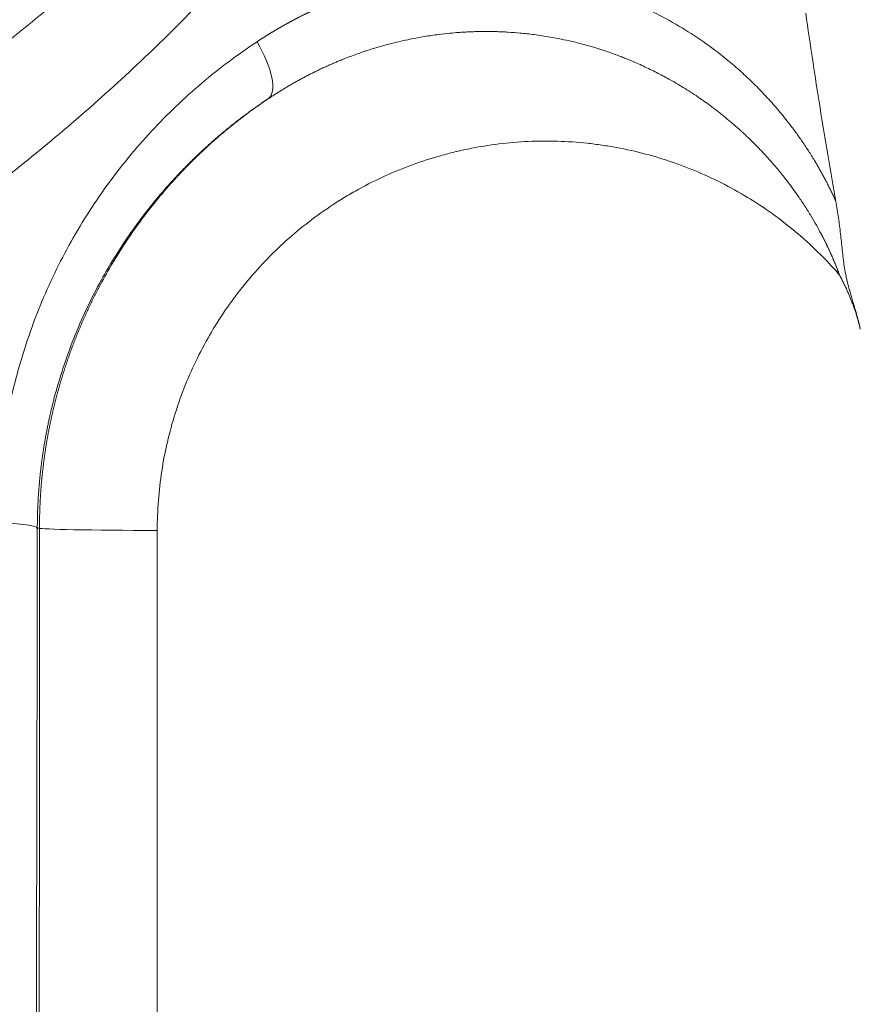
# Model space of a CAD drawing. Units: millimetres. Extents: x 0 to 594, y 0 to 420.
# Drawn here: x 171 to 175, y 150 to 154 of the extents above; entities that cross this region are included whole.
import ezdxf

# ---------------------------------------------------------------- set-up
doc = ezdxf.new("R2010")
doc.units = ezdxf.units.MM
doc.layers.add('1', color=7, linetype='Continuous', true_color=0xffffff)

msp = doc.modelspace()

# ---------------------------------------------------------------- linework, layer by layer
at = {"layer": '1', "color": 7, "linetype": 'Continuous', "lineweight": 13}
msp.add_line((170.8421, 151.8593), (170.8525, 151.8593), dxfattribs=at)
for centre, major_axis, ratio, start_param, end_param in [((171.7895, 154.204), (0.1729, -0.2603), 0.351894, 0.018646, 1.40415), ((170.5297, 151.8593), (0.3125, -0.0005), 0.092365, 0.017528, 1.183403), ((171.4774, 151.8593), (-0.625, 0.0002), 0.018222, 0.017456, 1.485449)]:
    msp.add_ellipse(centre, major_axis=major_axis, ratio=ratio, start_param=start_param, end_param=end_param, dxfattribs=at)
for points, knots in [([(151.5484, 167.1534), (151.5586, 167.1535), (151.579, 167.1539), (151.6097, 167.1543), (151.6403, 167.1548), (151.671, 167.1552), (151.7016, 167.1556), (151.7321, 167.156), (151.7627, 167.1564), (151.7932, 167.1568), (151.8237, 167.1571), (151.8541, 167.1575), (151.8846, 167.1578), (151.915, 167.1581), (151.9454, 167.1584), (151.9758, 167.1587), (152.0061, 167.1589), (152.0364, 167.1591), (152.0667, 167.1594), (152.097, 167.1596), (152.1272, 167.1597), (152.1575, 167.1599), (152.1877, 167.1601), (152.2178, 167.1602), (152.248, 167.1603), (152.2781, 167.1604), (152.3082, 167.1605), (152.3383, 167.1606), (152.3683, 167.1606), (152.3984, 167.1607), (152.4284, 167.1607), (152.4583, 167.1607), (152.4883, 167.1607), (152.5182, 167.1606), (152.5481, 167.1606), (152.578, 167.1605), (152.6078, 167.1605), (152.6377, 167.1604), (152.6675, 167.1603), (152.6972, 167.1601), (152.727, 167.16), (152.7567, 167.1598), (152.7864, 167.1597), (152.8161, 167.1595), (152.8458, 167.1593), (152.8754, 167.1591), (152.905, 167.1588), (152.9346, 167.1586), (152.9641, 167.1583), (152.9937, 167.158), (153.0232, 167.1577), (153.0527, 167.1574), (153.0821, 167.1571), (153.1115, 167.1567), (153.141, 167.1564), (153.1703, 167.156), (153.1997, 167.1556), (153.229, 167.1552), (153.2584, 167.1548), (153.2876, 167.1544), (153.3169, 167.1539), (153.3461, 167.1534), (153.3753, 167.153), (153.4045, 167.1525), (153.4337, 167.1519), (153.4628, 167.1514), (153.492, 167.1509), (153.521, 167.1503), (153.5501, 167.1497), (153.5792, 167.1491), (153.6082, 167.1485), (153.6372, 167.1479), (153.6661, 167.1473), (153.6951, 167.1466), (153.724, 167.146), (153.7529, 167.1453), (153.7818, 167.1446), (153.8106, 167.1439), (153.8394, 167.1432), (153.8682, 167.1424), (153.897, 167.1417), (153.9257, 167.1409), (153.9545, 167.1401), (153.9832, 167.1393), (154.0118, 167.1385), (154.0405, 167.1377), (154.0691, 167.1369), (154.0977, 167.136), (154.1263, 167.1351), (154.1548, 167.1343), (154.1834, 167.1334), (154.2119, 167.1325), (154.2404, 167.1315), (154.2688, 167.1306), (154.2972, 167.1296), (154.3256, 167.1287), (154.354, 167.1277), (154.3824, 167.1267), (154.4107, 167.1257), (154.439, 167.1246), (154.4673, 167.1236), (154.4956, 167.1226), (154.5238, 167.1215), (154.552, 167.1204), (154.5802, 167.1193), (154.6084, 167.1182), (154.6365, 167.1171), (154.6646, 167.1159), (154.8165, 167.1097), (155.0903, 167.0974), (155.4838, 167.0767), (155.8715, 167.0533), (156.2605, 167.027), (156.6508, 166.9975), (157.0425, 166.9647), (157.4286, 166.9293), (157.866, 166.8857), (158.3522, 166.8324), (158.885, 166.7676), (159.4058, 166.698), (159.9145, 166.6238), (160.4113, 166.5452), (160.9133, 166.4595), (161.42, 166.3663), (161.9306, 166.265), (162.5263, 166.138), (163.2002, 165.9813), (163.8798, 165.8061), (164.4675, 165.6411), (164.9696, 165.4902), (165.4683, 165.3301), (165.963, 165.1601), (166.4531, 164.9798), (166.8668, 164.8171), (167.2083, 164.6752), (167.4819, 164.5568), (167.7538, 164.4344), (168.0239, 164.3076), (168.2922, 164.1763), (168.6729, 163.9818), (169.1543, 163.7178), (169.6558, 163.4126), (170.0626, 163.1421), (170.3911, 162.9081), (170.7093, 162.6643), (171.0217, 162.4056), (171.3209, 162.1365), (171.5794, 161.8823), (171.7962, 161.6512), (171.9758, 161.4457), (172.1489, 161.2325), (172.3145, 161.0115), (172.4715, 160.7821), (172.5988, 160.5774), (172.7005, 160.3993), (172.7802, 160.2493), (172.8546, 160.0985), (172.9236, 159.9467), (172.9846, 159.8003), (173.0382, 159.6596), (173.0852, 159.5248), (173.1352, 159.3663), (173.1855, 159.1835), (173.2274, 158.9978), (173.2575, 158.8342), (173.2789, 158.6929), (173.2957, 158.5505), (173.3079, 158.4072), (173.3153, 158.2628), (173.318, 158.1095), (173.315, 157.9473), (173.305, 157.7763), (173.2882, 157.6056), (173.2646, 157.435), (173.2381, 157.2868), (173.2116, 157.1606), (173.187, 157.0563), (173.1599, 156.9521), (173.1207, 156.8149), (173.066, 156.6451), (172.9925, 156.4473), (172.9112, 156.254), (172.8228, 156.0651), (172.7258, 155.8774), (172.6113, 155.6748), (172.4767, 155.4582), (172.3196, 155.2288), (172.154, 155.0079), (171.981, 154.795), (171.8014, 154.5898), (171.5845, 154.3589), (171.3253, 154.1044), (171.0286, 153.8381), (170.7222, 153.5846), (170.4077, 153.3432), (170.0757, 153.1063), (169.7318, 152.8777), (169.3768, 152.6573), (169.0114, 152.4448), (168.6238, 152.2334), (168.2133, 152.0239), (167.8585, 151.8544), (167.5709, 151.7236), (167.3554, 151.6287), (167.1357, 151.5349), (166.8605, 151.4211), (166.527, 151.2891), (166.1322, 151.141), (165.6732, 150.978), (165.1457, 150.8028), (164.5455, 150.6185), (163.8985, 150.4353), (163.2024, 150.2549), (162.4547, 150.0794), (161.6771, 149.9149), (160.902, 149.7683), (160.1316, 149.6384), (159.3682, 149.524), (158.5808, 149.4204), (157.846, 149.3369), (157.1683, 149.2703), (156.5519, 149.2175), (155.9234, 149.1716), (155.2828, 149.133), (154.8339, 149.1115), (154.5811, 149.1011), (154.5284, 149.0989), (154.4756, 149.0969), (154.4228, 149.0948), (154.3699, 149.0929), (154.3169, 149.091), (154.2639, 149.0891), (154.2108, 149.0873), (154.1577, 149.0855), (154.1044, 149.0838), (154.0512, 149.0821), (153.9978, 149.0805), (153.9444, 149.0789), (153.8909, 149.0774), (153.8374, 149.076), (153.7838, 149.0746), (153.7301, 149.0732), (153.6764, 149.0719), (153.6226, 149.0707), (153.5688, 149.0695), (153.5149, 149.0683), (153.4609, 149.0672), (153.4069, 149.0662), (153.3528, 149.0652), (153.2986, 149.0642), (153.2444, 149.0634), (153.1901, 149.0625), (153.1357, 149.0618), (153.0813, 149.061), (153.0268, 149.0604), (152.9723, 149.0597), (152.9177, 149.0592), (152.863, 149.0587), (152.8082, 149.0582), (152.7534, 149.0578), (152.6986, 149.0575), (152.6437, 149.0572), (152.5887, 149.0569), (152.5336, 149.0568), (152.4785, 149.0566), (152.4233, 149.0566), (152.3681, 149.0566), (152.3127, 149.0566), (152.2574, 149.0567), (152.2019, 149.0568), (152.1464, 149.057), (152.0909, 149.0573), (152.0353, 149.0576), (151.9796, 149.058), (151.9238, 149.0584), (151.868, 149.0589), (151.8121, 149.0595), (151.7562, 149.0601), (151.7002, 149.0607), (151.6441, 149.0614), (151.5879, 149.0622), (151.5317, 149.063), (151.4943, 149.0636), (151.4755, 149.0639)], [0, 0, 0, 0, 0.000607, 0.001214, 0.00182, 0.002426, 0.003031, 0.003635, 0.00424, 0.004843, 0.005447, 0.006049, 0.006652, 0.007253, 0.007855, 0.008456, 0.009056, 0.009656, 0.010255, 0.010854, 0.011453, 0.012051, 0.012648, 0.013245, 0.013842, 0.014438, 0.015033, 0.015629, 0.016223, 0.016817, 0.017411, 0.018004, 0.018597, 0.019189, 0.019781, 0.020372, 0.020963, 0.021554, 0.022143, 0.022733, 0.023322, 0.02391, 0.024498, 0.025086, 0.025673, 0.026259, 0.026846, 0.027431, 0.028016, 0.028601, 0.029185, 0.029769, 0.030352, 0.030935, 0.031517, 0.032099, 0.032681, 0.033262, 0.033842, 0.034422, 0.035002, 0.035581, 0.036159, 0.036737, 0.037315, 0.037892, 0.038469, 0.039045, 0.039621, 0.040196, 0.040771, 0.041345, 0.041919, 0.042492, 0.043065, 0.043638, 0.04421, 0.044781, 0.045353, 0.045923, 0.046493, 0.047063, 0.047632, 0.048201, 0.048769, 0.049337, 0.049905, 0.050471, 0.051038, 0.051604, 0.052169, 0.052734, 0.053299, 0.053863, 0.054427, 0.05499, 0.055553, 0.056115, 0.056677, 0.057238, 0.057799, 0.058359, 0.058919, 0.059479, 0.060038, 0.060596, 0.061155, 0.061712, 0.062269, 0.070194, 0.078008, 0.085711, 0.093304, 0.101208, 0.109009, 0.116707, 0.124302, 0.13519, 0.145853, 0.156293, 0.166513, 0.176513, 0.186297, 0.196898, 0.207253, 0.217367, 0.233255, 0.248557, 0.259268, 0.269698, 0.279851, 0.290528, 0.300907, 0.310993, 0.317019, 0.322935, 0.328743, 0.334762, 0.340678, 0.346493, 0.360143, 0.373214, 0.381188, 0.388945, 0.396936, 0.404699, 0.412658, 0.420377, 0.425731, 0.430969, 0.436099, 0.441491, 0.446762, 0.451926, 0.45516, 0.458349, 0.461498, 0.464612, 0.467695, 0.470365, 0.473012, 0.475639, 0.479598, 0.48352, 0.486157, 0.488781, 0.491396, 0.494049, 0.496697, 0.499343, 0.502479, 0.505616, 0.50876, 0.511918, 0.5151, 0.517066, 0.519042, 0.521028, 0.523026, 0.526956, 0.53094, 0.534781, 0.538677, 0.542637, 0.546668, 0.551818, 0.557087, 0.562488, 0.567596, 0.572824, 0.578179, 0.585895, 0.593879, 0.601381, 0.609119, 0.617103, 0.625345, 0.633431, 0.641761, 0.65034, 0.659575, 0.669093, 0.673689, 0.678355, 0.683092, 0.687902, 0.696077, 0.704449, 0.713021, 0.725107, 0.737588, 0.750471, 0.765224, 0.780498, 0.796303, 0.812648, 0.827559, 0.842901, 0.85868, 0.874904, 0.886964, 0.899244, 0.911748, 0.924477, 0.937434, 0.938479, 0.939525, 0.940572, 0.94162, 0.942669, 0.94372, 0.944771, 0.945824, 0.946878, 0.947934, 0.94899, 0.950048, 0.951106, 0.952166, 0.953228, 0.95429, 0.955354, 0.956418, 0.957484, 0.958552, 0.95962, 0.960689, 0.96176, 0.962832, 0.963905, 0.96498, 0.966055, 0.967132, 0.96821, 0.969289, 0.970369, 0.971451, 0.972534, 0.973618, 0.974703, 0.975789, 0.976877, 0.977966, 0.979056, 0.980147, 0.98124, 0.982334, 0.983429, 0.984525, 0.985622, 0.986721, 0.987821, 0.988922, 0.990024, 0.991127, 0.992232, 0.993338, 0.994445, 0.995554, 0.996664, 0.997774, 0.998887, 1, 1, 1, 1]), ([(151.139, 149.9103), (151.1489, 149.9101), (151.1686, 149.9098), (151.1981, 149.9093), (151.2275, 149.9088), (151.2566, 149.9083), (151.2855, 149.9079), (151.3143, 149.9075), (151.3429, 149.907), (151.3712, 149.9067), (151.3994, 149.9063), (151.4274, 149.9059), (151.4553, 149.9056), (151.4829, 149.9052), (151.5103, 149.9049), (151.5376, 149.9046), (151.5646, 149.9043), (151.5915, 149.904), (151.6182, 149.9038), (151.6447, 149.9035), (151.671, 149.9033), (151.6971, 149.9031), (151.723, 149.9028), (151.7488, 149.9026), (151.7743, 149.9025), (151.7997, 149.9023), (151.8249, 149.9021), (151.8498, 149.902), (151.8746, 149.9018), (151.8993, 149.9017), (151.9237, 149.9016), (151.9479, 149.9015), (151.9719, 149.9014), (151.9958, 149.9013), (152.0195, 149.9012), (152.0429, 149.9011), (152.0662, 149.9011), (152.0893, 149.901), (152.1122, 149.901), (152.135, 149.901), (152.1575, 149.9009), (152.1798, 149.9009), (152.202, 149.9009), (152.2239, 149.9009), (152.2457, 149.9009), (152.2673, 149.901), (152.2887, 149.901), (152.3099, 149.901), (152.3309, 149.901), (152.3518, 149.9011), (152.3724, 149.9011), (152.3929, 149.9012), (152.4131, 149.9013), (152.4332, 149.9013), (152.4531, 149.9014), (152.4728, 149.9015), (152.4923, 149.9016), (152.5117, 149.9017), (152.5308, 149.9018), (152.5497, 149.9019), (152.5685, 149.902), (152.5871, 149.9021), (152.6054, 149.9022), (152.6236, 149.9024), (152.6416, 149.9025), (152.6595, 149.9026), (152.6771, 149.9027), (152.801, 149.9037), (153.0269, 149.9062), (153.3505, 149.9115), (153.6612, 149.9182), (153.9589, 149.9262), (154.4351, 149.9413), (155.078, 149.968), (155.8758, 150.0127), (156.6262, 150.0653), (157.268, 150.1191), (157.8133, 150.171), (158.2742, 150.2192), (158.7234, 150.2704), (159.1609, 150.3244), (159.5867, 150.3809), (160.0009, 150.4397), (160.4894, 150.5137), (161.0487, 150.6055), (161.6749, 150.7183), (162.279, 150.8371), (162.8609, 150.9613), (163.4563, 151.0987), (164.0641, 151.2507), (164.6828, 151.4193), (165.2761, 151.5946), (165.8439, 151.7763), (166.3656, 151.9565), (166.844, 152.134), (167.2823, 152.3077), (167.7034, 152.4857), (168.1075, 152.6678), (168.4945, 152.8538), (168.8644, 153.0434), (169.1844, 153.2185), (169.4583, 153.3771), (169.6896, 153.5174), (169.9129, 153.6594), (170.1281, 153.803), (170.3353, 153.9481), (170.5599, 154.1134), (170.799, 154.3004), (171.0491, 154.5108), (171.2838, 154.7237), (171.5031, 154.9391), (171.7199, 155.1703), (171.9312, 155.4185), (172.1338, 155.685), (172.3146, 155.9541), (172.4736, 156.2255), (172.6033, 156.4839), (172.7073, 156.728), (172.7894, 156.9569), (172.8566, 157.1867), (172.909, 157.4173), (172.9464, 157.6484), (172.9688, 157.8799), (172.9764, 158.1117), (172.969, 158.3436), (172.9466, 158.5755), (172.9093, 158.807), (172.857, 159.0382), (172.7899, 159.2686), (172.7078, 159.4982), (172.6038, 159.743), (172.4743, 160.0022), (172.3155, 160.2743), (172.135, 160.5441), (171.9328, 160.8113), (171.7219, 161.0602), (171.5057, 161.2921), (171.2871, 161.5079), (171.0531, 161.7213), (170.8039, 161.9321), (170.5323, 162.1455), (170.2373, 162.3609), (169.9177, 162.5776), (169.5801, 162.7906), (169.2319, 162.9953), (168.8736, 163.192), (168.5059, 163.3812), (168.1214, 163.5666), (167.7201, 163.7481), (167.3019, 163.9253), (166.8669, 164.0981), (166.391, 164.2751), (165.8712, 164.4551), (165.3043, 164.6367), (164.7122, 164.8118), (164.0947, 164.9799), (163.4402, 165.1435), (162.7453, 165.3019), (162.0069, 165.4542), (161.234, 165.5975), (160.4704, 165.7235), (159.716, 165.8343), (158.9709, 165.9314), (158.1903, 166.0204), (157.5041, 166.0875), (156.9175, 166.1375), (156.4358, 166.1742), (155.9335, 166.208), (155.4106, 166.2382), (154.8672, 166.2645), (154.3788, 166.2833), (153.946, 166.2967), (153.5691, 166.3059), (153.173, 166.313), (152.8903, 166.3162), (152.7274, 166.3175), (152.6905, 166.3177), (152.653, 166.318), (152.6147, 166.3182), (152.5758, 166.3184), (152.5362, 166.3185), (152.4959, 166.3187), (152.455, 166.3188), (152.4134, 166.3189), (152.3711, 166.319), (152.3281, 166.319), (152.2845, 166.3191), (152.2402, 166.319), (152.1952, 166.319), (152.1495, 166.3189), (152.1032, 166.3188), (152.0562, 166.3186), (152.0085, 166.3184), (151.9602, 166.3182), (151.9111, 166.3179), (151.8614, 166.3176), (151.8111, 166.3172), (151.76, 166.3168), (151.7083, 166.3163), (151.6559, 166.3158), (151.6028, 166.3152), (151.5491, 166.3146), (151.4947, 166.3139), (151.4396, 166.3132), (151.3838, 166.3124), (151.3274, 166.3116), (151.2703, 166.3106), (151.232, 166.31), (151.2127, 166.3097)], [0, 0, 0, 0, 0.000597, 0.00119, 0.00178, 0.002366, 0.002948, 0.003526, 0.0041, 0.004671, 0.005237, 0.0058, 0.00636, 0.006915, 0.007467, 0.008014, 0.008559, 0.009099, 0.009635, 0.010168, 0.010697, 0.011222, 0.011743, 0.012261, 0.012775, 0.013285, 0.013791, 0.014293, 0.014792, 0.015287, 0.015778, 0.016265, 0.016748, 0.017228, 0.017704, 0.018176, 0.018644, 0.019109, 0.019569, 0.020026, 0.020479, 0.020929, 0.021374, 0.021816, 0.022254, 0.022688, 0.023119, 0.023545, 0.023968, 0.024387, 0.024802, 0.025214, 0.025621, 0.026025, 0.026425, 0.026822, 0.027214, 0.027603, 0.027988, 0.028369, 0.028746, 0.02912, 0.029489, 0.029855, 0.030218, 0.030576, 0.030931, 0.031281, 0.038053, 0.044567, 0.050821, 0.056817, 0.062554, 0.079593, 0.095695, 0.110857, 0.12508, 0.134657, 0.144008, 0.153132, 0.162031, 0.170705, 0.179152, 0.187374, 0.200647, 0.213504, 0.225946, 0.237974, 0.249587, 0.26301, 0.275973, 0.288477, 0.300526, 0.31212, 0.321928, 0.331442, 0.340664, 0.349597, 0.358242, 0.366602, 0.37468, 0.38023, 0.385653, 0.390951, 0.396123, 0.401173, 0.406101, 0.412805, 0.419289, 0.425559, 0.431621, 0.437482, 0.444256, 0.450778, 0.457063, 0.46313, 0.469, 0.473733, 0.478365, 0.482911, 0.487387, 0.49181, 0.496196, 0.500563, 0.504935, 0.509328, 0.513758, 0.518244, 0.522801, 0.527447, 0.532194, 0.538076, 0.544154, 0.55045, 0.556981, 0.563764, 0.569629, 0.575692, 0.581961, 0.588441, 0.595139, 0.60259, 0.610313, 0.618313, 0.626595, 0.634643, 0.642967, 0.65157, 0.660455, 0.669624, 0.679079, 0.688821, 0.700407, 0.712444, 0.724934, 0.737878, 0.75128, 0.765876, 0.78112, 0.797011, 0.813551, 0.82804, 0.843212, 0.859068, 0.875607, 0.884942, 0.894682, 0.904829, 0.915381, 0.926339, 0.937703, 0.944903, 0.952489, 0.96046, 0.968817, 0.969546, 0.970288, 0.971044, 0.971813, 0.972595, 0.973392, 0.974201, 0.975025, 0.975861, 0.976712, 0.977575, 0.978453, 0.979344, 0.980248, 0.981166, 0.982097, 0.983042, 0.984001, 0.984973, 0.985958, 0.986957, 0.98797, 0.988996, 0.990035, 0.991089, 0.992155, 0.993235, 0.994329, 0.995436, 0.996557, 0.997691, 0.998839, 1, 1, 1, 1]), ([(171.9085, 154.2208), (171.9101, 154.2218), (171.9132, 154.2239), (171.9178, 154.2269), (171.9225, 154.2299), (171.9271, 154.2329), (171.9318, 154.2359), (171.9364, 154.2389), (171.9411, 154.2419), (171.9458, 154.2449), (171.9504, 154.2478), (171.9551, 154.2507), (171.9598, 154.2537), (171.9645, 154.2566), (171.9692, 154.2595), (171.9739, 154.2623), (171.9786, 154.2652), (171.9833, 154.268), (171.988, 154.2709), (171.9927, 154.2737), (171.9975, 154.2765), (172.0022, 154.2793), (172.0069, 154.2821), (172.0116, 154.2849), (172.0164, 154.2876), (172.0211, 154.2903), (172.0259, 154.2931), (172.0306, 154.2958), (172.0354, 154.2985), (172.0402, 154.3012), (172.0449, 154.3038), (172.0497, 154.3065), (172.0545, 154.3091), (172.0593, 154.3118), (172.064, 154.3144), (172.0688, 154.317), (172.0736, 154.3196), (172.0784, 154.3221), (172.0832, 154.3247), (172.088, 154.3272), (172.0929, 154.3298), (172.0977, 154.3323), (172.1025, 154.3348), (172.1073, 154.3373), (172.1122, 154.3398), (172.117, 154.3422), (172.1218, 154.3447), (172.1267, 154.3471), (172.1315, 154.3495), (172.1364, 154.3519), (172.1412, 154.3543), (172.1461, 154.3567), (172.151, 154.3591), (172.1559, 154.3614), (172.1607, 154.3638), (172.1656, 154.3661), (172.1705, 154.3684), (172.1754, 154.3707), (172.1803, 154.373), (172.1852, 154.3753), (172.1901, 154.3775), (172.195, 154.3798), (172.1999, 154.382), (172.2048, 154.3842), (172.2098, 154.3864), (172.2147, 154.3886), (172.2196, 154.3908), (172.2246, 154.393), (172.2295, 154.3951), (172.2344, 154.3973), (172.2394, 154.3994), (172.2443, 154.4015), (172.2493, 154.4036), (172.2543, 154.4057), (172.2592, 154.4077), (172.2642, 154.4098), (172.2929, 154.4216), (172.3457, 154.4419), (172.4232, 154.4682), (172.5012, 154.4911), (172.5797, 154.5107), (172.6657, 154.5284), (172.7591, 154.5431), (172.8599, 154.5535), (172.9605, 154.5585), (173.0732, 154.5581), (173.1974, 154.5498), (173.3324, 154.5308), (173.4546, 154.5044), (173.5642, 154.4732), (173.6614, 154.4398), (173.7564, 154.401), (173.8605, 154.3517), (173.9721, 154.2898), (174.0893, 154.2128), (174.1862, 154.1383), (174.2648, 154.0701), (174.3268, 154.0113), (174.386, 153.9498), (174.4425, 153.8856), (174.4896, 153.827), (174.5284, 153.775), (174.5596, 153.7304), (174.5895, 153.6851), (174.6103, 153.6514), (174.623, 153.6301), (174.6281, 153.6215), (174.6331, 153.6128), (174.6381, 153.6041), (174.6431, 153.5953), (174.6479, 153.5866), (174.6528, 153.5779), (174.6575, 153.5691), (174.6623, 153.5603), (174.667, 153.5515), (174.6716, 153.5427), (174.6761, 153.5338), (174.6807, 153.5249), (174.6851, 153.5161), (174.6895, 153.5072), (174.6939, 153.4983), (174.6982, 153.4893), (174.7025, 153.4804), (174.7067, 153.4714), (174.7108, 153.4624), (174.7149, 153.4534), (174.7176, 153.4474), (174.719, 153.4444)], [0, 0, 0, 0, 0.001688, 0.003375, 0.005061, 0.006747, 0.008431, 0.010115, 0.011798, 0.01348, 0.015162, 0.016842, 0.018522, 0.020201, 0.021879, 0.023556, 0.025233, 0.026909, 0.028584, 0.030258, 0.031932, 0.033605, 0.035277, 0.036949, 0.03862, 0.04029, 0.04196, 0.043629, 0.045297, 0.046965, 0.048632, 0.050299, 0.051965, 0.05363, 0.055295, 0.056959, 0.058623, 0.060286, 0.061949, 0.063611, 0.065272, 0.066933, 0.068594, 0.070254, 0.071914, 0.073573, 0.075231, 0.07689, 0.078548, 0.080205, 0.081862, 0.083518, 0.085175, 0.08683, 0.088486, 0.090141, 0.091795, 0.09345, 0.095104, 0.096757, 0.098411, 0.100064, 0.101716, 0.103369, 0.105021, 0.106673, 0.108324, 0.109976, 0.111627, 0.113278, 0.114928, 0.116579, 0.118229, 0.119879, 0.121529, 0.123179, 0.124828, 0.150113, 0.175229, 0.200212, 0.225097, 0.249921, 0.281331, 0.312498, 0.343497, 0.374403, 0.41645, 0.458126, 0.499627, 0.530993, 0.562134, 0.593139, 0.624099, 0.66612, 0.707785, 0.749341, 0.774606, 0.799681, 0.824624, 0.849496, 0.874359, 0.890148, 0.905862, 0.921519, 0.937135, 0.94003, 0.942921, 0.945808, 0.948691, 0.951569, 0.954444, 0.957315, 0.960182, 0.963045, 0.965906, 0.968762, 0.971616, 0.974467, 0.977314, 0.980159, 0.983001, 0.98584, 0.988676, 0.991511, 0.994343, 0.997172, 1, 1, 1, 1]), ([(174.7353, 153.0898), (174.7348, 153.0911), (174.7339, 153.0938), (174.7324, 153.0977), (174.731, 153.1016), (174.7295, 153.1056), (174.728, 153.1096), (174.7265, 153.1136), (174.7249, 153.1176), (174.7234, 153.1216), (174.7218, 153.1257), (174.7202, 153.1298), (174.7186, 153.1339), (174.7169, 153.138), (174.7153, 153.1421), (174.7136, 153.1463), (174.7118, 153.1505), (174.7101, 153.1546), (174.7084, 153.1588), (174.7066, 153.1631), (174.7048, 153.1673), (174.7029, 153.1716), (174.7011, 153.1759), (174.6992, 153.1802), (174.6973, 153.1845), (174.6954, 153.1888), (174.6934, 153.1932), (174.6915, 153.1975), (174.6895, 153.2019), (174.6875, 153.2063), (174.6854, 153.2108), (174.6833, 153.2152), (174.6812, 153.2197), (174.6791, 153.2241), (174.677, 153.2286), (174.6748, 153.2331), (174.6726, 153.2376), (174.6704, 153.2422), (174.6682, 153.2467), (174.6659, 153.2513), (174.6637, 153.2558), (174.6614, 153.2604), (174.659, 153.265), (174.6567, 153.2696), (174.6543, 153.2743), (174.6519, 153.2789), (174.6494, 153.2836), (174.6405, 153.3006), (174.6239, 153.3309), (174.598, 153.3753), (174.5684, 153.4227), (174.5388, 153.4669), (174.509, 153.5088), (174.4789, 153.5488), (174.4438, 153.5929), (174.408, 153.6351), (174.3743, 153.6725), (174.3458, 153.7027), (174.3205, 153.7284), (174.2986, 153.7498), (174.2804, 153.7671), (174.2661, 153.7804), (174.2477, 153.7972), (174.2234, 153.8187), (174.1914, 153.8458), (174.1587, 153.8724), (174.1252, 153.8983), (174.0912, 153.9234), (174.0568, 153.9475), (174.0222, 153.9708), (173.9869, 153.9933), (173.951, 154.0151), (173.9172, 154.0345), (173.8855, 154.052), (173.8558, 154.0676), (173.825, 154.0831), (173.7931, 154.0984), (173.7602, 154.1135), (173.733, 154.1252), (173.7105, 154.1346), (173.6918, 154.1422), (173.6686, 154.1512), (173.641, 154.1615), (173.6088, 154.1729), (173.5719, 154.1851), (173.5366, 154.1959), (173.4915, 154.2087), (173.4251, 154.2257), (173.3415, 154.2428), (173.2572, 154.2556), (173.1888, 154.2631), (173.1377, 154.2669), (173.1007, 154.2689), (173.0746, 154.2698), (173.0487, 154.2704), (173.0231, 154.2706), (172.9977, 154.2705), (172.9725, 154.27), (172.9476, 154.2692), (172.9275, 154.2683), (172.9071, 154.2671), (172.8814, 154.2654), (172.8408, 154.262), (172.7855, 154.2559), (172.733, 154.2482), (172.6866, 154.2401), (172.6492, 154.2329), (172.6068, 154.2237), (172.5596, 154.2123), (172.5077, 154.1982), (172.4511, 154.181), (172.3901, 154.1603), (172.3451, 154.1433), (172.3172, 154.132), (172.3078, 154.1282), (172.2984, 154.1243), (172.289, 154.1203), (172.2796, 154.1163), (172.2703, 154.1123), (172.2609, 154.1081), (172.2516, 154.104), (172.2423, 154.0998), (172.233, 154.0955), (172.2238, 154.0912), (172.2145, 154.0869), (172.2053, 154.0824), (172.1961, 154.078), (172.1869, 154.0735), (172.1778, 154.0689), (172.1686, 154.0643), (172.1595, 154.0597), (172.1504, 154.0549), (172.1413, 154.0502), (172.1322, 154.0454), (172.1232, 154.0405), (172.1141, 154.0356), (172.1051, 154.0307), (172.0961, 154.0257), (172.0872, 154.0206), (172.0782, 154.0155), (172.0693, 154.0103), (172.0604, 154.0051), (172.0515, 153.9999), (172.0426, 153.9946), (172.0337, 153.9892), (172.0249, 153.9838), (172.0161, 153.9784), (172.0074, 153.9729), (171.9986, 153.9674), (171.9899, 153.9618), (171.9813, 153.9562), (171.9727, 153.9505), (171.9669, 153.9467), (171.9641, 153.9448)], [0, 0, 0, 0, 0.001206, 0.002419, 0.003639, 0.004867, 0.006102, 0.007344, 0.008594, 0.009851, 0.011115, 0.012387, 0.013666, 0.014952, 0.016246, 0.017548, 0.018857, 0.020173, 0.021497, 0.022828, 0.024167, 0.025514, 0.026868, 0.02823, 0.0296, 0.030977, 0.032362, 0.033754, 0.035154, 0.036562, 0.037978, 0.0394, 0.04083, 0.042266, 0.043709, 0.045159, 0.046616, 0.048081, 0.049552, 0.05103, 0.052515, 0.054007, 0.055506, 0.057012, 0.058526, 0.060046, 0.061574, 0.063108, 0.076808, 0.091761, 0.107997, 0.125548, 0.138363, 0.152986, 0.169462, 0.187843, 0.201587, 0.213789, 0.224418, 0.233446, 0.240844, 0.246587, 0.25066, 0.262951, 0.275336, 0.287802, 0.30036, 0.313014, 0.325384, 0.337801, 0.350267, 0.362784, 0.375357, 0.385167, 0.395234, 0.405563, 0.416158, 0.427024, 0.438164, 0.442879, 0.448971, 0.456449, 0.465329, 0.47563, 0.487347, 0.500465, 0.509145, 0.529888, 0.562762, 0.586736, 0.607673, 0.625551, 0.633588, 0.641554, 0.649448, 0.65727, 0.665021, 0.6727, 0.680309, 0.687846, 0.691189, 0.699052, 0.711466, 0.728479, 0.750047, 0.760084, 0.771721, 0.784958, 0.799793, 0.816229, 0.83427, 0.853926, 0.875208, 0.878311, 0.881414, 0.884519, 0.887624, 0.890729, 0.893835, 0.896942, 0.900049, 0.903157, 0.906266, 0.909376, 0.912487, 0.915598, 0.918711, 0.921825, 0.924939, 0.928055, 0.931172, 0.93429, 0.937409, 0.940529, 0.943651, 0.946774, 0.949899, 0.953025, 0.956152, 0.959281, 0.962411, 0.965544, 0.968678, 0.971814, 0.974951, 0.978088, 0.981224, 0.984359, 0.987492, 0.990623, 0.993751, 0.996876, 1, 1, 1, 1]), ([(171.9641, 153.9448), (171.9624, 153.9437), (171.9592, 153.9416), (171.9543, 153.9383), (171.9494, 153.935), (171.9445, 153.9317), (171.9396, 153.9284), (171.9348, 153.9251), (171.93, 153.9218), (171.9251, 153.9185), (171.9203, 153.9152), (171.9155, 153.9118), (171.9108, 153.9085), (171.906, 153.9052), (171.9012, 153.9018), (171.8965, 153.8984), (171.8917, 153.8951), (171.887, 153.8917), (171.8823, 153.8883), (171.8776, 153.8849), (171.8729, 153.8815), (171.8683, 153.8781), (171.8636, 153.8747), (171.859, 153.8712), (171.8543, 153.8678), (171.8497, 153.8644), (171.8451, 153.8609), (171.8405, 153.8575), (171.8359, 153.854), (171.8314, 153.8506), (171.8268, 153.8471), (171.8223, 153.8436), (171.8178, 153.8401), (171.8132, 153.8366), (171.8087, 153.8331), (171.8042, 153.8296), (171.7998, 153.8261), (171.7953, 153.8226), (171.7908, 153.8191), (171.7864, 153.8155), (171.782, 153.812), (171.7776, 153.8084), (171.7732, 153.8049), (171.7688, 153.8013), (171.7644, 153.7978), (171.76, 153.7942), (171.7557, 153.7906), (171.7513, 153.787), (171.747, 153.7835), (171.7427, 153.7799), (171.7384, 153.7763), (171.7341, 153.7727), (171.7298, 153.7691), (171.7256, 153.7654), (171.7213, 153.7618), (171.7171, 153.7582), (171.7128, 153.7546), (171.7086, 153.7509), (171.7044, 153.7473), (171.7002, 153.7436), (171.6961, 153.74), (171.6919, 153.7363), (171.6878, 153.7326), (171.6836, 153.729), (171.6795, 153.7253), (171.6754, 153.7216), (171.6713, 153.7179), (171.6672, 153.7142), (171.6631, 153.7106), (171.6591, 153.7069), (171.655, 153.7031), (171.651, 153.6994), (171.6469, 153.6957), (171.6429, 153.692), (171.6389, 153.6883), (171.6349, 153.6846), (171.631, 153.6808), (171.627, 153.6771), (171.6231, 153.6733), (171.6191, 153.6696), (171.6152, 153.6658), (171.6113, 153.6621), (171.6074, 153.6583), (171.6035, 153.6546), (171.5996, 153.6508), (171.5958, 153.647), (171.5919, 153.6432), (171.5881, 153.6395), (171.5842, 153.6357), (171.5804, 153.6319), (171.5766, 153.6281), (171.5728, 153.6243), (171.5691, 153.6205), (171.5653, 153.6167), (171.5616, 153.6129), (171.5578, 153.6091), (171.5541, 153.6053), (171.5504, 153.6015), (171.5467, 153.5976), (171.543, 153.5938), (171.5393, 153.59), (171.5356, 153.5861), (171.532, 153.5823), (171.5283, 153.5785), (171.5247, 153.5746), (171.5211, 153.5708), (171.5175, 153.5669), (171.5139, 153.5631), (171.4831, 153.5299), (171.427, 153.4663), (171.3498, 153.3693), (171.2784, 153.27), (171.2128, 153.1689), (171.1461, 153.0544), (171.0803, 152.9254), (171.0178, 152.7813), (170.965, 152.6353), (170.9349, 152.5327), (170.9202, 152.4759), (170.9175, 152.4652), (170.9148, 152.4545), (170.9122, 152.4437), (170.9096, 152.433), (170.9071, 152.4222), (170.9046, 152.4114), (170.9022, 152.4007), (170.8998, 152.3899), (170.8975, 152.3791), (170.8952, 152.3683), (170.893, 152.3575), (170.8908, 152.3467), (170.8887, 152.3359), (170.8866, 152.3251), (170.8845, 152.3143), (170.8826, 152.3035), (170.8806, 152.2926), (170.8787, 152.2818), (170.8769, 152.271), (170.8751, 152.2602), (170.8733, 152.2493), (170.8716, 152.2385), (170.87, 152.2277), (170.8684, 152.2168), (170.8668, 152.206), (170.8653, 152.1951), (170.8638, 152.1843), (170.8624, 152.1734), (170.8611, 152.1626), (170.8597, 152.1518), (170.8585, 152.1409), (170.8572, 152.1301), (170.8561, 152.1192), (170.8549, 152.1084), (170.8539, 152.0975), (170.8528, 152.0867), (170.8519, 152.0758), (170.8509, 152.065), (170.85, 152.0541), (170.8492, 152.0433), (170.8484, 152.0324), (170.8476, 152.0216), (170.8469, 152.0108), (170.8463, 151.9999), (170.8457, 151.9891), (170.8451, 151.9782), (170.8446, 151.9674), (170.8442, 151.9566), (170.8437, 151.9458), (170.8434, 151.9349), (170.8431, 151.9241), (170.8428, 151.9133), (170.8425, 151.9025), (170.8424, 151.8917), (170.8422, 151.8809), (170.8421, 151.8701), (170.8421, 151.8629), (170.8421, 151.8593)], [0, 0, 0, 0, 0.002488, 0.004974, 0.007456, 0.009935, 0.012412, 0.014886, 0.017356, 0.019824, 0.022289, 0.024751, 0.02721, 0.029666, 0.032119, 0.034569, 0.037017, 0.039461, 0.041902, 0.044341, 0.046777, 0.049209, 0.051639, 0.054066, 0.05649, 0.058911, 0.061329, 0.063744, 0.066156, 0.068566, 0.070972, 0.073375, 0.075776, 0.078174, 0.080568, 0.08296, 0.085349, 0.087735, 0.090118, 0.092498, 0.094876, 0.09725, 0.099621, 0.10199, 0.104355, 0.106718, 0.109078, 0.111435, 0.113789, 0.11614, 0.118488, 0.120833, 0.123175, 0.125514, 0.127851, 0.130184, 0.132515, 0.134843, 0.137167, 0.139489, 0.141808, 0.144124, 0.146438, 0.148748, 0.151055, 0.15336, 0.155661, 0.15796, 0.160255, 0.162548, 0.164838, 0.167125, 0.169409, 0.17169, 0.173969, 0.176244, 0.178516, 0.180786, 0.183053, 0.185316, 0.187577, 0.189835, 0.19209, 0.194342, 0.196591, 0.198838, 0.201081, 0.203322, 0.205559, 0.207794, 0.210026, 0.212255, 0.214481, 0.216704, 0.218924, 0.221142, 0.223356, 0.225567, 0.227776, 0.229982, 0.232185, 0.234385, 0.236582, 0.238776, 0.240967, 0.243156, 0.245341, 0.247524, 0.249703, 0.301652, 0.352655, 0.402719, 0.451852, 0.500062, 0.564203, 0.62728, 0.689319, 0.750345, 0.754741, 0.759133, 0.763523, 0.767909, 0.772291, 0.77667, 0.781046, 0.785418, 0.789787, 0.794153, 0.798515, 0.802874, 0.80723, 0.811582, 0.815931, 0.820277, 0.82462, 0.828959, 0.833295, 0.837628, 0.841958, 0.846284, 0.850607, 0.854927, 0.859244, 0.863558, 0.867869, 0.872176, 0.87648, 0.880782, 0.88508, 0.889375, 0.893667, 0.897956, 0.902241, 0.906524, 0.910804, 0.915081, 0.919354, 0.923625, 0.927893, 0.932158, 0.936419, 0.940678, 0.944934, 0.949187, 0.953437, 0.957685, 0.961929, 0.96617, 0.970409, 0.974645, 0.978878, 0.983108, 0.987335, 0.991559, 0.995781, 1, 1, 1, 1]), ([(170.8525, 151.8593), (170.8525, 151.8615), (170.8525, 151.8658), (170.8526, 151.8722), (170.8526, 151.8787), (170.8527, 151.8852), (170.8527, 151.8916), (170.8528, 151.8981), (170.8529, 151.9046), (170.8531, 151.9111), (170.8532, 151.9176), (170.8534, 151.924), (170.8536, 151.9305), (170.8537, 151.937), (170.854, 151.9435), (170.8542, 151.95), (170.8544, 151.9565), (170.8547, 151.963), (170.855, 151.9695), (170.8553, 151.976), (170.8556, 151.9825), (170.8559, 151.989), (170.8563, 151.9955), (170.8566, 152.002), (170.857, 152.0085), (170.8574, 152.015), (170.8578, 152.0215), (170.8582, 152.028), (170.8587, 152.0345), (170.8591, 152.041), (170.8596, 152.0475), (170.8601, 152.0541), (170.8606, 152.0606), (170.8612, 152.0671), (170.8617, 152.0736), (170.8623, 152.0801), (170.8629, 152.0866), (170.8635, 152.0932), (170.8641, 152.0997), (170.8647, 152.1062), (170.8654, 152.1127), (170.8661, 152.1193), (170.8668, 152.1258), (170.8675, 152.1323), (170.8682, 152.1388), (170.8689, 152.1454), (170.8697, 152.1519), (170.8705, 152.1584), (170.8713, 152.1649), (170.8721, 152.1715), (170.8729, 152.178), (170.8737, 152.1845), (170.8746, 152.1911), (170.8755, 152.1976), (170.8764, 152.2041), (170.8773, 152.2107), (170.8782, 152.2172), (170.8792, 152.2237), (170.8801, 152.2303), (170.8811, 152.2368), (170.8821, 152.2433), (170.8831, 152.2498), (170.8842, 152.2564), (170.8852, 152.2629), (170.8863, 152.2694), (170.8874, 152.276), (170.8885, 152.2825), (170.8896, 152.289), (170.8908, 152.2955), (170.8919, 152.3021), (170.8931, 152.3086), (170.8943, 152.3151), (170.8955, 152.3217), (170.8968, 152.3282), (170.898, 152.3347), (170.8993, 152.3412), (170.9006, 152.3477), (170.9019, 152.3543), (170.9032, 152.3608), (170.9045, 152.3673), (170.9059, 152.3738), (170.9073, 152.3803), (170.9086, 152.3869), (170.9101, 152.3934), (170.9115, 152.3999), (170.9129, 152.4064), (170.9144, 152.4129), (170.9159, 152.4194), (170.9174, 152.4259), (170.9189, 152.4324), (170.9204, 152.4389), (170.922, 152.4454), (170.9235, 152.4519), (170.9251, 152.4584), (170.9267, 152.4649), (170.9284, 152.4714), (170.93, 152.4779), (170.9317, 152.4844), (170.9333, 152.4909), (170.935, 152.4974), (170.9367, 152.5039), (170.9385, 152.5103), (170.9402, 152.5168), (170.942, 152.5233), (170.9438, 152.5298), (170.9456, 152.5363), (170.9474, 152.5427), (170.9492, 152.5492), (170.9511, 152.5557), (170.953, 152.5621), (170.9549, 152.5686), (170.9568, 152.575), (170.9587, 152.5815), (170.9606, 152.588), (170.9626, 152.5944), (170.9646, 152.6009), (170.9666, 152.6073), (170.9686, 152.6137), (170.9706, 152.6202), (170.9727, 152.6266), (170.9748, 152.633), (170.9769, 152.6395), (170.979, 152.6459), (170.9811, 152.6523), (170.9833, 152.6587), (170.9854, 152.6652), (170.9876, 152.6716), (170.9898, 152.678), (170.992, 152.6844), (170.9943, 152.6908), (170.9965, 152.6972), (170.9988, 152.7036), (171.0011, 152.71), (171.0034, 152.7163), (171.0057, 152.7227), (171.008, 152.7291), (171.0104, 152.7355), (171.0128, 152.7418), (171.0152, 152.7482), (171.0176, 152.7546), (171.02, 152.7609), (171.0225, 152.7673), (171.025, 152.7736), (171.0275, 152.78), (171.03, 152.7863), (171.0325, 152.7927), (171.035, 152.799), (171.0376, 152.8053), (171.0402, 152.8116), (171.0428, 152.818), (171.0454, 152.8243), (171.048, 152.8306), (171.0507, 152.8369), (171.0533, 152.8432), (171.056, 152.8495), (171.0587, 152.8557), (171.0615, 152.862), (171.0642, 152.8683), (171.067, 152.8746), (171.0698, 152.8808), (171.0725, 152.8871), (171.0754, 152.8934), (171.0782, 152.8996), (171.081, 152.9059), (171.0839, 152.9121), (171.0868, 152.9183), (171.0897, 152.9246), (171.0926, 152.9308), (171.0956, 152.937), (171.0985, 152.9432), (171.1015, 152.9494), (171.1045, 152.9556), (171.1075, 152.9618), (171.1106, 152.968), (171.1136, 152.9742), (171.1167, 152.9804), (171.1198, 152.9865), (171.1229, 152.9927), (171.126, 152.9988), (171.1291, 153.005), (171.1323, 153.0111), (171.1355, 153.0173), (171.1387, 153.0234), (171.1419, 153.0295), (171.1451, 153.0356), (171.166, 153.0749), (171.2066, 153.1468), (171.2712, 153.2494), (171.3418, 153.3504), (171.4184, 153.4492), (171.4756, 153.5157), (171.5091, 153.5526), (171.5167, 153.5609), (171.5244, 153.5693), (171.5322, 153.5776), (171.54, 153.5859), (171.5479, 153.5942), (171.5558, 153.6025), (171.5638, 153.6107), (171.5719, 153.619), (171.58, 153.6272), (171.5881, 153.6354), (171.5964, 153.6436), (171.6047, 153.6518), (171.613, 153.6599), (171.6214, 153.6681), (171.6299, 153.6762), (171.6384, 153.6843), (171.647, 153.6924), (171.6556, 153.7005), (171.6643, 153.7085), (171.6731, 153.7165), (171.6819, 153.7245), (171.6908, 153.7325), (171.6997, 153.7405), (171.7087, 153.7484), (171.7178, 153.7563), (171.7269, 153.7642), (171.7361, 153.7721), (171.7454, 153.7799), (171.7547, 153.7877), (171.764, 153.7955), (171.7735, 153.8032), (171.7829, 153.811), (171.7925, 153.8187), (171.8021, 153.8264), (171.8118, 153.834), (171.8215, 153.8416), (171.8313, 153.8492), (171.8411, 153.8568), (171.851, 153.8643), (171.861, 153.8718), (171.871, 153.8792), (171.8811, 153.8867), (171.8913, 153.8941), (171.9015, 153.9014), (171.9118, 153.9087), (171.9221, 153.916), (171.9325, 153.9233), (171.943, 153.9305), (171.9535, 153.9377), (171.9605, 153.9425), (171.9641, 153.9448)], [0, 0, 0, 0, 0.002624, 0.005249, 0.007876, 0.010503, 0.013131, 0.015761, 0.018391, 0.021022, 0.023655, 0.026288, 0.028923, 0.031558, 0.034195, 0.036832, 0.039471, 0.04211, 0.044751, 0.047393, 0.050035, 0.052679, 0.055324, 0.05797, 0.060616, 0.063264, 0.065913, 0.068563, 0.071214, 0.073866, 0.076519, 0.079173, 0.081828, 0.084484, 0.087141, 0.089799, 0.092458, 0.095118, 0.09778, 0.100442, 0.103105, 0.105769, 0.108435, 0.111101, 0.113768, 0.116437, 0.119106, 0.121777, 0.124448, 0.127121, 0.129794, 0.132469, 0.135145, 0.137821, 0.140499, 0.143178, 0.145857, 0.148538, 0.15122, 0.153903, 0.156587, 0.159272, 0.161957, 0.164644, 0.167332, 0.170021, 0.172711, 0.175403, 0.178095, 0.180788, 0.183482, 0.186177, 0.188873, 0.191571, 0.194269, 0.196968, 0.199669, 0.20237, 0.205072, 0.207776, 0.21048, 0.213186, 0.215892, 0.2186, 0.221308, 0.224018, 0.226729, 0.22944, 0.232153, 0.234867, 0.237582, 0.240297, 0.243014, 0.245732, 0.248451, 0.251171, 0.253892, 0.256614, 0.259337, 0.262061, 0.264786, 0.267512, 0.270239, 0.272968, 0.275697, 0.278427, 0.281158, 0.283891, 0.286624, 0.289358, 0.292094, 0.29483, 0.297568, 0.300306, 0.303046, 0.305786, 0.308528, 0.311271, 0.314014, 0.316759, 0.319505, 0.322252, 0.324999, 0.327748, 0.330498, 0.333249, 0.336001, 0.338754, 0.341508, 0.344263, 0.347019, 0.349776, 0.352534, 0.355293, 0.358053, 0.360815, 0.363577, 0.36634, 0.369104, 0.37187, 0.374636, 0.377404, 0.380172, 0.382942, 0.385712, 0.388484, 0.391256, 0.39403, 0.396805, 0.39958, 0.402357, 0.405135, 0.407913, 0.410693, 0.413474, 0.416256, 0.419039, 0.421823, 0.424608, 0.427394, 0.430181, 0.432969, 0.435758, 0.438548, 0.441339, 0.444132, 0.446925, 0.449719, 0.452515, 0.455311, 0.458108, 0.460907, 0.463706, 0.466507, 0.469308, 0.472111, 0.474914, 0.477719, 0.480525, 0.483331, 0.486139, 0.488948, 0.491758, 0.494568, 0.49738, 0.500193, 0.54873, 0.598025, 0.64808, 0.698895, 0.750469, 0.755059, 0.759662, 0.764277, 0.768904, 0.773543, 0.778195, 0.782858, 0.787533, 0.792221, 0.79692, 0.801632, 0.806355, 0.811091, 0.815839, 0.820599, 0.825371, 0.830155, 0.834951, 0.839759, 0.84458, 0.849412, 0.854256, 0.859113, 0.863982, 0.868862, 0.873755, 0.87866, 0.883577, 0.888506, 0.893447, 0.8984, 0.903366, 0.908343, 0.913332, 0.918334, 0.923347, 0.928373, 0.933411, 0.93846, 0.943522, 0.948596, 0.953682, 0.95878, 0.963891, 0.969013, 0.974147, 0.979294, 0.984452, 0.989623, 0.994805, 1, 1, 1, 1]), ([(170.8421, 151.8593), (170.8393, 150.1332), (170.8354, 148.4232), (170.8253, 145.0339), (170.8191, 143.3546), (170.8047, 140.025), (170.7965, 138.3745), (170.7782, 135.099), (170.7681, 133.4739), (170.7573, 131.8593)], [0, 0, 0, 0, 0.25, 0.25, 0.5, 0.5, 0.75, 0.75, 1, 1, 1, 1]), ([(170.8382, 131.8593), (170.8399, 133.5248), (170.8415, 135.1905), (170.8445, 138.5224), (170.8459, 140.1887), (170.8484, 143.5218), (170.8494, 145.1887), (170.8513, 148.5234), (170.852, 150.1911), (170.8525, 151.8593)], [0, 0, 0, 0, 0.25, 0.25, 0.5, 0.5, 0.75, 0.75, 1, 1, 1, 1]), ([(171.4242, 151.848), (171.4242, 151.8242), (171.4242, 151.7766), (171.4242, 151.7053), (171.4242, 151.6339), (171.4242, 151.5626), (171.4242, 151.4912), (171.4242, 151.4198), (171.4242, 151.3484), (171.4242, 151.277), (171.4242, 151.2056), (171.4242, 151.1342), (171.4242, 151.0628), (171.4242, 150.9913), (171.4242, 150.9199), (171.4242, 150.8484), (171.4242, 150.7769), (171.4242, 150.7054), (171.4242, 150.6339), (171.4242, 150.5624), (171.4242, 150.4908), (171.4242, 150.4192), (171.4242, 150.3477), (171.4242, 150.2761), (171.4243, 150.2044), (171.4243, 150.1328), (171.4243, 150.0611), (171.4243, 149.9894), (171.4243, 149.9177), (171.4243, 149.846), (171.4243, 149.7742), (171.4243, 149.7024), (171.4243, 149.6306), (171.4243, 149.5588), (171.4243, 149.4869), (171.4243, 149.415), (171.4243, 149.1592), (171.4243, 148.7191), (171.4244, 148.0939), (171.4244, 147.467), (171.4244, 146.8408), (171.4244, 146.2154), (171.4244, 145.5907), (171.4244, 144.9635), (171.4244, 144.1293), (171.4244, 143.0849), (171.4244, 141.8407), (171.4243, 140.5974), (171.4242, 139.354), (171.424, 138.0953), (171.4238, 137.0448), (171.4237, 136.2059), (171.4235, 135.5827), (171.4234, 134.955), (171.4233, 134.4666), (171.4232, 134.1187), (171.4231, 133.9126), (171.4231, 133.706), (171.423, 133.4989), (171.4229, 133.2913), (171.4229, 133.0831), (171.4228, 132.8744), (171.4228, 132.6652), (171.4227, 132.4554), (171.4226, 132.2451), (171.4226, 132.0342), (171.4225, 131.8935), (171.4225, 131.823)], [0, 0, 0, 0, 0.00356, 0.00712, 0.010681, 0.014242, 0.017803, 0.021365, 0.024928, 0.028491, 0.032054, 0.035618, 0.039183, 0.042748, 0.046314, 0.049881, 0.053448, 0.057016, 0.060585, 0.064155, 0.067726, 0.071298, 0.07487, 0.078444, 0.082019, 0.085594, 0.089171, 0.092749, 0.096328, 0.099908, 0.103489, 0.107072, 0.110656, 0.114241, 0.117828, 0.121416, 0.125005, 0.156125, 0.187319, 0.218608, 0.250009, 0.281082, 0.312264, 0.343569, 0.375013, 0.437208, 0.500012, 0.561394, 0.623476, 0.686326, 0.750003, 0.780919, 0.812054, 0.843413, 0.875, 0.885271, 0.895569, 0.905892, 0.916242, 0.926618, 0.93702, 0.94745, 0.957906, 0.968388, 0.978898, 0.989436, 1, 1, 1, 1])]:
    msp.add_open_spline(points, degree=3, knots=knots, dxfattribs=at)
at = {"layer": '1', "color": 3, "linetype": 'Continuous', "lineweight": 18}
for points, knots in [([(174.5722, 154.3593), (174.594, 154.2064), (174.6171, 154.0537), (174.666, 153.7487), (174.6918, 153.5964), (174.719, 153.4444)], [0, 0, 0, 0, 0.5, 0.5, 1, 1, 1, 1]), ([(170.6478, 151.8859), (170.648, 152.0056), (170.6559, 152.1237), (170.6862, 152.3567), (170.7085, 152.4716), (170.7527, 152.6415), (170.7693, 152.6977), (170.806, 152.8094), (170.8261, 152.8647), (170.8909, 153.027), (170.9404, 153.1312), (171.0511, 153.3323), (171.1125, 153.429), (171.2134, 153.5686), (171.2485, 153.6142), (171.3209, 153.7024), (171.3583, 153.7451), (171.4735, 153.8693), (171.5546, 153.9468), (171.7253, 154.0916), (171.8148, 154.1588), (171.9085, 154.2208)], [0, 0, 0, 0, 0.125, 0.125, 0.25, 0.25, 0.3125, 0.3125, 0.375, 0.375, 0.5, 0.5, 0.625, 0.625, 0.6875, 0.6875, 0.75, 0.75, 0.875, 0.875, 1, 1, 1, 1]), ([(174.7353, 153.0898), (174.7097, 153.1192), (174.6831, 153.1479), (174.6214, 153.2104), (174.5863, 153.2435), (174.4775, 153.338), (174.4008, 153.3951), (174.2794, 153.4719), (174.2379, 153.496), (174.1527, 153.5412), (174.109, 153.5623), (173.9766, 153.62), (173.8864, 153.6513), (173.748, 153.688), (173.7013, 153.6985), (173.6306, 153.7115), (173.6069, 153.7154), (173.5592, 153.7224), (173.5352, 153.7254), (173.4152, 153.7382), (173.3196, 153.741), (173.1291, 153.7322), (173.0342, 153.7206), (172.9162, 153.6969), (172.8926, 153.6916), (172.8457, 153.6803), (172.8224, 153.6742), (172.7531, 153.6546), (172.7076, 153.6399), (172.5732, 153.5906), (172.4863, 153.5511), (172.3812, 153.4933), (172.3604, 153.4813), (172.3191, 153.4564), (172.2985, 153.4435), (172.238, 153.4038), (172.1989, 153.376), (172.0851, 153.2884), (172.0141, 153.2246), (171.9148, 153.1206), (171.8829, 153.0846), (171.837, 153.0285), (171.8219, 153.0094), (171.7928, 152.9709), (171.7786, 152.9514), (171.7098, 152.8529), (171.6612, 152.7705), (171.5977, 152.6416), (171.5782, 152.5977), (171.5423, 152.5082), (171.5259, 152.4624), (171.4824, 152.324), (171.4607, 152.2306), (171.4316, 152.0412), (171.4242, 151.9452), (171.4242, 151.848)], [0, 0, 0, 0, 0.025436, 0.025436, 0.056874, 0.056874, 0.119749, 0.119749, 0.151187, 0.151187, 0.182624, 0.182624, 0.245499, 0.245499, 0.276937, 0.276937, 0.292656, 0.292656, 0.308374, 0.308374, 0.371249, 0.371249, 0.434124, 0.434124, 0.449843, 0.449843, 0.465562, 0.465562, 0.496999, 0.496999, 0.559875, 0.559875, 0.575593, 0.575593, 0.591312, 0.591312, 0.62275, 0.62275, 0.685625, 0.685625, 0.717062, 0.717062, 0.732781, 0.732781, 0.7485, 0.7485, 0.811375, 0.811375, 0.842812, 0.842812, 0.87425, 0.87425, 0.937125, 0.937125, 1, 1, 1, 1]), ([(174.719, 153.4444), (174.7236, 153.4185), (174.7277, 153.3925), (174.7331, 153.3534), (174.7348, 153.3404), (174.738, 153.3143), (174.7396, 153.3012), (174.7425, 153.2751), (174.7439, 153.262), (174.7467, 153.2358), (174.748, 153.2227), (174.7509, 153.1966), (174.7524, 153.1835), (174.7556, 153.1574), (174.7574, 153.1444), (174.7614, 153.1184), (174.7636, 153.1054), (174.7674, 153.086), (174.7687, 153.0796), (174.7715, 153.0667), (174.773, 153.0603), (174.7777, 153.041), (174.781, 153.0282), (174.788, 153.0028), (174.7917, 152.9901), (174.7992, 152.9648), (174.803, 152.9522), (174.8106, 152.9269), (174.8143, 152.9143), (174.8215, 152.8889), (174.825, 152.8761), (174.8315, 152.8505), (174.8345, 152.8377), (174.8371, 152.8248)], [0, 0, 0, 0, 0.125, 0.125, 0.1875, 0.1875, 0.25, 0.25, 0.3125, 0.3125, 0.375, 0.375, 0.4375, 0.4375, 0.5, 0.5, 0.5625, 0.5625, 0.59375, 0.59375, 0.625, 0.625, 0.6875, 0.6875, 0.75, 0.75, 0.8125, 0.8125, 0.875, 0.875, 0.9375, 0.9375, 1, 1, 1, 1]), ([(174.8371, 152.8248), (174.8369, 152.8257), (174.8365, 152.8277), (174.8359, 152.8307), (174.8352, 152.8337), (174.8345, 152.8367), (174.8339, 152.8397), (174.8331, 152.8428), (174.8324, 152.8458), (174.8317, 152.8489), (174.8309, 152.852), (174.8301, 152.8551), (174.8293, 152.8583), (174.8284, 152.8614), (174.8276, 152.8646), (174.8267, 152.8678), (174.8258, 152.871), (174.8249, 152.8742), (174.8239, 152.8774), (174.823, 152.8807), (174.822, 152.8839), (174.821, 152.8872), (174.82, 152.8905), (174.8176, 152.8982), (174.8136, 152.9103), (174.8079, 152.9268), (174.8017, 152.9437), (174.7962, 152.9578), (174.7917, 152.9691), (174.7882, 152.9775), (174.7847, 152.9859), (174.7811, 152.9943), (174.7774, 153.0028), (174.7736, 153.0114), (174.7697, 153.0199), (174.7657, 153.0286), (174.7616, 153.0372), (174.7575, 153.0459), (174.7532, 153.0546), (174.7489, 153.0634), (174.7444, 153.0722), (174.7399, 153.081), (174.7368, 153.0869), (174.7353, 153.0898)], [0, 0, 0, 0, 0.010603, 0.02128, 0.032031, 0.042858, 0.053759, 0.064735, 0.075787, 0.086915, 0.09812, 0.109401, 0.120759, 0.132193, 0.143706, 0.155296, 0.166964, 0.17871, 0.190535, 0.202438, 0.214421, 0.226483, 0.238624, 0.250845, 0.310986, 0.372577, 0.43564, 0.500198, 0.531781, 0.563603, 0.595667, 0.627974, 0.660527, 0.693327, 0.726378, 0.759679, 0.793235, 0.827046, 0.861115, 0.895443, 0.930032, 0.964884, 1, 1, 1, 1])]:
    msp.add_open_spline(points, degree=3, knots=knots, dxfattribs=at)

doc.saveas('drawing.dxf')
